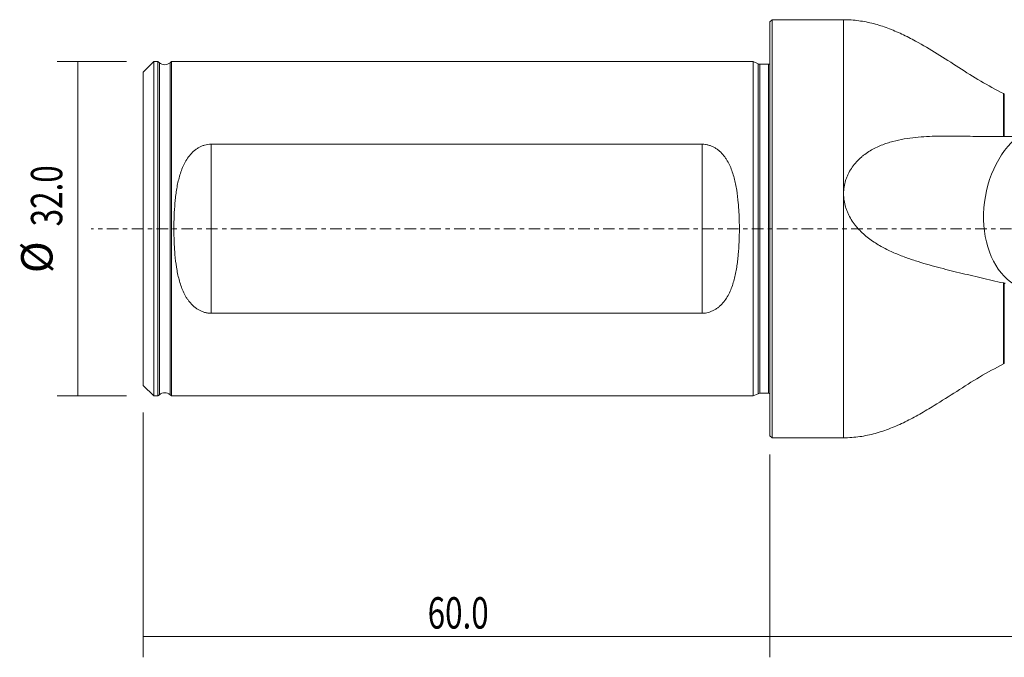
# Model space of a CAD drawing. Units: millimetres. Extents: x -72 to 168, y -41 to 38.
# Drawn here: x -72 to 22, y -41 to 20 of the extents above; entities that cross this region are included whole.
import ezdxf

# ---------------------------------------------------------------- set-up
doc = ezdxf.new("R2010")
doc.units = ezdxf.units.MM
doc.linetypes.add('CENTER', pattern=[47.5, 22, -8.5, 8.5, -8.5])
for name, color, linetype in [('1', 4, 'CONTINUOUS'), ('2', 7, 'CONTINUOUS'), ('SK1', 4, 'CONTINUOUS'), ('SK2', 7, 'CONTINUOUS'), ('SK4', 2, 'CENTER')]:
    doc.layers.add(name, color=color, linetype=linetype)
doc.styles.add('iso_b_vert', font='simplex.shx')
doc.dimstyles.get("Standard").update_dxf_attribs({"dimtxt": 0.18, "dimasz": 0.18, "dimexe": 0.18, "dimexo": 0.0625, "dimgap": 0.09, "dimtad": 1, "dimzin": 0, "dimdsep": 52, "dimtxsty": 'Standard', "dimcen": 0.09, "dimadec": 0, "dimazin": 0, "dimtfac": 1, "dimtdec": 4, "dimtofl": 0, "dimtmove": 0, "dimatfit": 3, "dimfxl": 1, "dimtolj": 1, "dimtzin": 0, "dimarcsym": 0})

# ---------------------------------------------------------------- blocks, each defined once
blk = doc.blocks.new('DimnDraft3D3')
at = {"layer": 'SK2', "lineweight": 13}
for p, q in [((-60, -17.5875), (-60, -41)), ((0, -21.5875), (0, -41)), ((-60, -39), (0, -39))]:
    blk.add_line(p, q, dxfattribs=at)
for points in [[(-60, -39), (-56.500002, -38.539216), (-56.499998, -39.460784), (-60, -39)], [(0, -39), (-3.499998, -39.460784), (-3.500002, -38.539216), (0, -39)]]:
    blk.add_solid(points, dxfattribs=at)
at = {"layer": 'SK2', "lineweight": 13, "insert": (-32.770456, -38.249886), "char_height": 3, "attachment_point": 7, "line_spacing_factor": 1.084337, "style": 'iso_b_vert'}
blk.add_mtext('\\W0.7346;60.0', dxfattribs=at)
blk = doc.blocks.new('DimnDraft3D4')
at = {"layer": '2', "lineweight": 13}
for p, q in [((163, -1.5875), (163, -41)), ((0, -21.5875), (0, -41)), ((0, -39), (163, -39))]:
    blk.add_line(p, q, dxfattribs=at)
for points in [[(0, -39), (3.499998, -38.539216), (3.500002, -39.460784), (0, -39)], [(163, -39), (159.500002, -39.460784), (159.499998, -38.539216), (163, -39)]]:
    blk.add_solid(points, dxfattribs=at)
at = {"layer": '2', "lineweight": 13, "insert": (77.983572, -38.249886), "char_height": 3, "attachment_point": 7, "line_spacing_factor": 1.084337, "style": 'iso_b_vert'}
blk.add_mtext('\\W0.6864;163.0', dxfattribs=at)
blk = doc.blocks.new('DimnDraft3D5')
at = {"layer": 'SK2', "lineweight": 13}
for p, q in [((-61.5875, 16), (-68.25, 16)), ((-66.25, 16), (-66.25, -16)), ((-61.5875, -16), (-68.25, -16))]:
    blk.add_line(p, q, dxfattribs=at)
for points in [[(-66.25, 16), (-65.789216, 12.500002), (-66.710784, 12.499998), (-66.25, 16)], [(-66.25, -16), (-66.710784, -12.500002), (-65.789216, -12.499998), (-66.25, -16)]]:
    blk.add_solid(points, dxfattribs=at)
at = {"layer": 'SK2', "lineweight": 13, "char_height": 3, "attachment_point": 7, "rotation": 90, "line_spacing_factor": 1.084337, "style": 'iso_b_vert'}
for s, insert in [('\\W0.7346;32.0', (-67.750114, 0.229544)), ('%%c', (-67.750114, -4.247019))]:
    blk.add_mtext(s, dxfattribs=dict(at, insert=insert))

msp = doc.modelspace()

# ---------------------------------------------------------------- linework, layer by layer
at = {"layer": '1', "lineweight": 18}
for p, q in [((0.2, 20), (0, 19.8)), ((0, 19.8), (0, -19.8)), ((7.046, 20), (0.2, 20)), ((0.2, 20), (0.2, 0)), ((22.432, 12.89), (22.342, 12.934)), ((0.2, 0), (0.2, -20)), ((22.342, -12.934), (22.432, -12.89)), ((0, -19.8), (0.2, -20)), ((0.2, -20), (7.046, -20))]:
    msp.add_line(p, q, dxfattribs=at)
at = {"layer": '1', "lineweight": 13}
for p, q in [((7.046, 20), (7.046, 3.351)), ((22.342, 12.934), (22.342, 8.813)), ((22.432, 12.89), (22.432, 8.813)), ((7.046, 3.351), (7.046, -20)), ((22.342, -5.19), (22.342, -12.934)), ((22.432, -5.211), (22.432, -12.89))]:
    msp.add_line(p, q, dxfattribs=at)
msp.add_ellipse((26.1, 2.054), major_axis=(1.322, 7.89), ratio=0.697109, start_param=0.654024, end_param=2.878656, dxfattribs=at)
at = {"layer": '1', "lineweight": 18}
for points, knots in [([(22.342, 12.934), (21.609, 13.313), (20.161, 14.103), (18.078, 15.423), (16.026, 16.742), (14.216, 17.825), (12.634, 18.635), (11.294, 19.206), (9.919, 19.647), (8.498, 19.934), (7.536, 19.998), (7.046, 20)], [0, 0, 0, 0, 0.145086, 0.290036, 0.433573, 0.574239, 0.660795, 0.745971, 0.830211, 0.914414, 1, 1, 1, 1]), ([(7.046, 3.351), (7.046, 3.789), (7.112, 4.213), (7.272, 4.727), (7.308, 4.829), (7.387, 5.028), (7.43, 5.126), (7.567, 5.413), (7.672, 5.597), (7.905, 5.95), (8.034, 6.119), (8.308, 6.437), (8.453, 6.585), (8.682, 6.795), (8.76, 6.863), (8.919, 6.994), (9.001, 7.058), (9.249, 7.242), (9.418, 7.354), (9.935, 7.666), (10.292, 7.839), (10.837, 8.06), (11.021, 8.127), (11.39, 8.25), (11.574, 8.304), (12.125, 8.453), (12.49, 8.53), (13.214, 8.656), (13.574, 8.704), (14.645, 8.816), (15.35, 8.848), (16.75, 8.877), (17.442, 8.872), (18.826, 8.852), (19.518, 8.837), (20.916, 8.816), (21.622, 8.81), (22.342, 8.813)], [0, 0, 0, 0, 0.0625, 0.0625, 0.078125, 0.078125, 0.09375, 0.09375, 0.125, 0.125, 0.15625, 0.15625, 0.1875, 0.1875, 0.203125, 0.203125, 0.21875, 0.21875, 0.25, 0.25, 0.3125, 0.3125, 0.34375, 0.34375, 0.375, 0.375, 0.4375, 0.4375, 0.5, 0.5, 0.625, 0.625, 0.75, 0.75, 0.875, 0.875, 1, 1, 1, 1]), ([(23.803, 8.877), (23.567, 8.857), (23.333, 8.842), (22.876, 8.82), (22.652, 8.814), (22.432, 8.813)], [0, 0, 0, 0, 0.5, 0.5, 1, 1, 1, 1]), ([(22.342, -5.19), (21.621, -5.024), (20.914, -4.86), (19.514, -4.534), (18.821, -4.372), (17.435, -4.038), (16.741, -3.867), (15.339, -3.495), (14.632, -3.295), (13.556, -2.946), (13.194, -2.822), (12.648, -2.617), (12.465, -2.545), (12.097, -2.395), (11.913, -2.316), (11.361, -2.068), (10.995, -1.886), (10.452, -1.581), (10.273, -1.474), (9.917, -1.246), (9.74, -1.125), (9.222, -0.743), (8.895, -0.463), (8.517, -0.073), (8.443, 0.007), (8.298, 0.171), (8.228, 0.256), (8.023, 0.515), (7.897, 0.694), (7.667, 1.064), (7.563, 1.256), (7.426, 1.555), (7.383, 1.657), (7.305, 1.863), (7.27, 1.967), (7.175, 2.279), (7.127, 2.49), (7.079, 2.81), (7.067, 2.917), (7.05, 3.133), (7.046, 3.242), (7.046, 3.351)], [0, 0, 0, 0, 0.125, 0.125, 0.25, 0.25, 0.375, 0.375, 0.5, 0.5, 0.5625, 0.5625, 0.59375, 0.59375, 0.625, 0.625, 0.6875, 0.6875, 0.71875, 0.71875, 0.75, 0.75, 0.8125, 0.8125, 0.828125, 0.828125, 0.84375, 0.84375, 0.875, 0.875, 0.90625, 0.90625, 0.921875, 0.921875, 0.9375, 0.9375, 0.96875, 0.96875, 0.984375, 0.984375, 1, 1, 1, 1]), ([(7.046, -20), (7.566, -19.998), (8.585, -19.926), (10.089, -19.605), (11.541, -19.113), (12.957, -18.481), (14.346, -17.741), (15.989, -16.764), (17.883, -15.55), (20.059, -14.162), (21.574, -13.332), (22.342, -12.934)], [0, 0, 0, 0, 0.090704, 0.179963, 0.269412, 0.360036, 0.452268, 0.546122, 0.696207, 0.848001, 1, 1, 1, 1])]:
    msp.add_open_spline(points, degree=3, knots=knots, dxfattribs=at)
for points in [[(22.432, 8.813), (22.402, 8.813), (22.372, 8.813), (22.342, 8.813)], [(22.342, -5.19), (22.372, -5.197), (22.402, -5.204), (22.432, -5.211)], [(22.432, -5.211), (22.459, -5.217), (22.486, -5.223), (22.513, -5.23)]]:
    msp.add_open_spline(points, degree=3, dxfattribs=at)
at = {"layer": 'SK1', "lineweight": 18}
for p, q in [((-59, 15.996), (-60, 14.996)), ((-58.6, 15.996), (-59, 15.996)), ((-59, 15.996), (-59, 0)), ((-58.45, 15.874), (-58.6, 15.996)), ((-58.6, -15.996), (-58.6, 15.996)), ((-57.3, 15.996), (-57.426, 15.888)), ((-1.6, 15.996), (-57.3, 15.996)), ((-57.3, 15.996), (-57.3, 0)), ((-1.144, 15.783), (-1.6, 15.996)), ((-1.6, 0), (-1.6, 15.996)), ((-0.15, 15.746), (-0.975, 15.746)), ((-60, 14.996), (-60, 0)), ((-6.5, 8.082), (-53.5, 8.082)), ((-60, 0), (-60, -14.996)), ((-59, 0), (-59, -15.996)), ((-57.3, 0), (-57.3, -15.996)), ((-1.6, -15.996), (-1.6, 0)), ((-53.5, -8.082), (-6.5, -8.082)), ((-60, -14.996), (-59, -15.996)), ((-59, -15.996), (-58.6, -15.996)), ((-58.6, -15.996), (-58.45, -15.874)), ((-57.426, -15.888), (-57.3, -15.996)), ((-57.3, -15.996), (-1.6, -15.996)), ((-1.6, -15.996), (-1.144, -15.783)), ((-0.975, -15.746), (-0.15, -15.746))]:
    msp.add_line(p, q, dxfattribs=at)
at = {"layer": 'SK1', "lineweight": 13}
for p, q in [((-58.45, 0), (-58.45, 15.874)), ((-57.426, 0), (-57.426, 15.888)), ((-1.144, 15.783), (-1.144, 0)), ((-0.975, 15.746), (-0.975, -15.746)), ((-0.15, 15.746), (-0.15, 0)), ((-53.5, 8.082), (-53.5, -8.082)), ((-6.5, -8.082), (-6.5, 8.082)), ((-58.45, -15.874), (-58.45, 0)), ((-57.426, -15.888), (-57.426, 0)), ((-1.144, 0), (-1.144, -15.783)), ((-0.15, 0), (-0.15, -15.746))]:
    msp.add_line(p, q, dxfattribs=at)
at = {"layer": 'SK1', "lineweight": 18, "extrusion": (0, 0, -1)}
for centre, radius, start, end in [((57.946, 16.496), 0.8, 229.46547, 309), ((0.975, 16.146), 0.4, 270, 295), ((0.15, 16.146), 0.4, 247.97569, 270), ((57.946, -16.496), 0.8, 51, 130.53453), ((0.975, -16.146), 0.4, 65, 90), ((0.15, -16.146), 0.4, 90, 112.02431)]:
    msp.add_arc(centre, radius, start, end, dxfattribs=at)
at = {"layer": 'SK1', "lineweight": 18}
for points in [[(-53.5, 8.082), (-53.712, 8.082), (-53.919, 8.054), (-54.221, 7.972), (-54.32, 7.938), (-54.509, 7.859), (-54.601, 7.815), (-54.778, 7.715), (-54.864, 7.66), (-55.027, 7.543), (-55.104, 7.481), (-55.326, 7.285), (-55.46, 7.142), (-55.706, 6.833), (-55.815, 6.672), (-56.012, 6.336), (-56.1, 6.163), (-56.26, 5.805), (-56.332, 5.621), (-56.461, 5.246), (-56.518, 5.056), (-56.671, 4.481), (-56.751, 4.089), (-56.846, 3.49), (-56.874, 3.289), (-56.924, 2.884), (-56.945, 2.679), (-57.001, 2.062), (-57.027, 1.65), (-57.06, 0.826), (-57.068, 0.414), (-57.068, -0.411), (-57.06, -0.823), (-57.035, -1.443), (-57.024, -1.649), (-56.998, -2.063), (-56.982, -2.27), (-56.927, -2.885), (-56.878, -3.29), (-56.751, -4.088), (-56.671, -4.481), (-56.517, -5.059), (-56.459, -5.25), (-56.33, -5.624), (-56.259, -5.807), (-56.099, -6.164), (-56.011, -6.338), (-55.862, -6.592), (-55.809, -6.675), (-55.699, -6.836), (-55.641, -6.914), (-55.459, -7.143), (-55.326, -7.286), (-55.102, -7.483), (-55.024, -7.545), (-54.862, -7.662), (-54.777, -7.716), (-54.601, -7.814), (-54.51, -7.859), (-54.319, -7.938), (-54.221, -7.971), (-54.022, -8.026), (-53.92, -8.047), (-53.712, -8.075), (-53.606, -8.082), (-53.5, -8.082)], [(-6.5, -8.082), (-6.288, -8.082), (-6.081, -8.054), (-5.779, -7.972), (-5.68, -7.938), (-5.491, -7.859), (-5.399, -7.815), (-5.222, -7.715), (-5.136, -7.66), (-4.973, -7.543), (-4.896, -7.481), (-4.674, -7.285), (-4.54, -7.142), (-4.294, -6.833), (-4.185, -6.672), (-3.988, -6.336), (-3.9, -6.163), (-3.74, -5.805), (-3.668, -5.621), (-3.539, -5.246), (-3.482, -5.056), (-3.329, -4.481), (-3.249, -4.089), (-3.154, -3.49), (-3.126, -3.289), (-3.076, -2.884), (-3.055, -2.679), (-2.999, -2.062), (-2.973, -1.65), (-2.94, -0.826), (-2.932, -0.414), (-2.932, 0.411), (-2.94, 0.823), (-2.965, 1.443), (-2.976, 1.649), (-3.002, 2.063), (-3.018, 2.27), (-3.073, 2.885), (-3.122, 3.29), (-3.249, 4.088), (-3.329, 4.481), (-3.483, 5.059), (-3.541, 5.25), (-3.67, 5.624), (-3.741, 5.807), (-3.901, 6.164), (-3.989, 6.338), (-4.138, 6.592), (-4.191, 6.675), (-4.301, 6.836), (-4.359, 6.914), (-4.541, 7.143), (-4.674, 7.286), (-4.898, 7.483), (-4.976, 7.545), (-5.138, 7.662), (-5.223, 7.716), (-5.399, 7.814), (-5.49, 7.859), (-5.681, 7.938), (-5.779, 7.971), (-5.978, 8.026), (-6.08, 8.047), (-6.288, 8.075), (-6.394, 8.082), (-6.5, 8.082)]]:
    msp.add_open_spline(points, degree=3, knots=[0, 0, 0, 0, 0.03125, 0.03125, 0.046875, 0.046875, 0.0625, 0.0625, 0.078125, 0.078125, 0.09375, 0.09375, 0.125, 0.125, 0.15625, 0.15625, 0.1875, 0.1875, 0.21875, 0.21875, 0.25, 0.25, 0.3125, 0.3125, 0.34375, 0.34375, 0.375, 0.375, 0.4375, 0.4375, 0.5, 0.5, 0.5625, 0.5625, 0.59375, 0.59375, 0.625, 0.625, 0.6875, 0.6875, 0.75, 0.75, 0.78125, 0.78125, 0.8125, 0.8125, 0.84375, 0.84375, 0.859375, 0.859375, 0.875, 0.875, 0.90625, 0.90625, 0.921875, 0.921875, 0.9375, 0.9375, 0.953125, 0.953125, 0.96875, 0.96875, 0.984375, 0.984375, 1, 1, 1, 1], dxfattribs=at)
at = {"layer": 'SK4', "lineweight": 18, "ltscale": 0.05}
msp.add_line((168, 0), (-65, 0), dxfattribs=at)

# ---------------------------------------------------------------- dimensions: what is measured, and where the dimension line sits
at = {"layer": '2', "lineweight": 13}
dim = msp.add_linear_dim(base=(163, -39), p1=(0, -21.587), p2=(163, -1.587), dimstyle='Standard', override={"dimtxt": 3, "dimasz": 3.5, "dimexe": 2, "dimexo": 1.5875, "dimgap": 1.5, "dimtad": 1, "dimtih": 0, "dimdec": 1, "dimpost": '<>', "dimtxsty": 'iso_b_vert', "dimsah": 1, "dimclrd": 7, "dimclre": 7, "dimclrt": 7, "dimtm": -0.005, "dimtdec": 2, "dimtofl": 1, "dimtmove": 0}, dxfattribs=at)
dim.commit()
dim.dimension.update_dxf_attribs({"geometry": 'DimnDraft3D4', "text_midpoint": (81.5, -39)})
at = {"layer": 'SK2', "lineweight": 13}
dim = msp.add_aligned_dim(p1=(-61.587, 16), p2=(-61.587, -16), distance=-6.663, dimstyle='Standard', override={"dimtxt": 3, "dimasz": 3.5, "dimexe": 2, "dimexo": 1.5875, "dimgap": 1.5, "dimtad": 1, "dimtih": 0, "dimtoh": 0, "dimdec": 1, "dimpost": '<>', "dimtxsty": 'iso_b_vert', "dimsah": 1, "dimclrd": 7, "dimclre": 7, "dimclrt": 7, "dimtm": -0.005, "dimtdec": 2, "dimtmove": 0}, dxfattribs=at)
dim.commit()
dim.dimension.update_dxf_attribs({"geometry": 'DimnDraft3D5', "text_midpoint": (-68.5, -0.52)})
dim = msp.add_linear_dim(base=(0, -39), p1=(-60, -17.587), p2=(0, -21.587), dimstyle='Standard', override={"dimtxt": 3, "dimasz": 3.5, "dimexe": 2, "dimexo": 1.5875, "dimgap": 1.5, "dimtad": 1, "dimtih": 0, "dimdec": 1, "dimpost": '<>', "dimtxsty": 'iso_b_vert', "dimsah": 1, "dimclrd": 7, "dimclre": 7, "dimclrt": 7, "dimtm": -0.005, "dimtdec": 2, "dimtofl": 1, "dimtmove": 0}, dxfattribs=at)
dim.commit()
dim.dimension.update_dxf_attribs({"geometry": 'DimnDraft3D3', "text_midpoint": (-30, -39)})

doc.saveas('drawing.dxf')
